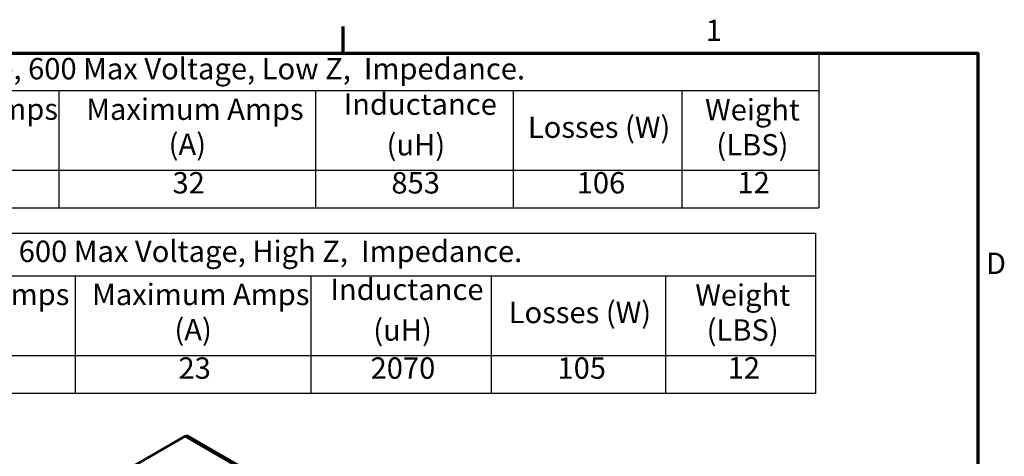
# Model space of a CAD drawing. Units: inches. Extents: x 0.05 to 2.15, y -0.01 to 1.68.
# Drawn here: x 1.41 to 2.14, y 1.35 to 1.67 of the extents above; entities that cross this region are included whole.
import ezdxf

# ---------------------------------------------------------------- set-up
doc = ezdxf.new("R2010")
doc.units = ezdxf.units.IN
doc.header["$LTSCALE"] = 0.1
doc.header["$MEASUREMENT"] = 0
doc.layers.get('0').update_dxf_attribs({"lineweight": 25})
for name, color, linetype, lineweight in [('Border (ANSI)', 7, 'Continuous', 70), ('Symbol (ANSI)', 7, 'Continuous', 25), ('Visible (ANSI)', 7, 'Continuous', 50)]:
    doc.layers.add(name, color=color, linetype=linetype, lineweight=lineweight)
doc.styles.add('Note Text (ANSI)', font='tahoma.ttf')

# ---------------------------------------------------------------- blocks, each defined once
blk = doc.blocks.new('Borders Default Border')
at = {"layer": 'Border (ANSI)'}
blk.add_line((16.5, 16.5), (16.5, 16.7), dxfattribs=at)
at = {"layer": 'Border (ANSI)', "flags": 128}
blk.add_lwpolyline([(0.75, 0.5), (0.75, 16.5), (21.25, 16.5), (21.25, 0.5), (0.75, 0.5)], dxfattribs=at)
at = {"layer": 'Border (ANSI)', "char_height": 0.16, "attachment_point": 7, "style": 'Note Text (ANSI)'}
for s, insert in [('1', (19.2139, 16.54)), ('D', (21.3114, 14.795))]:
    blk.add_mtext(s, dxfattribs=dict(at, insert=insert))
blk = doc.blocks.new('Table1')
at = {"layer": 'Symbol (ANSI)'}
for p, q in [((9.9314, 16.5), (20.0593, 16.5)), ((20.0593, 16.5), (20.0593, 16.2186)), ((9.9314, 16.2186), (20.0593, 16.2186)), ((14.3704, 16.2186), (14.3704, 15.6224)), ((16.2936, 16.2186), (16.2936, 15.6224)), ((17.7727, 16.2186), (17.7727, 15.6224)), ((19.0348, 16.2186), (19.0348, 15.6224)), ((20.0593, 16.2186), (20.0593, 15.6224)), ((9.9314, 15.6224), (20.0593, 15.6224)), ((14.3704, 15.6224), (14.3704, 15.3411)), ((16.2936, 15.6224), (16.2936, 15.3411)), ((17.7727, 15.6224), (17.7727, 15.3411)), ((19.0348, 15.6224), (19.0348, 15.3411)), ((20.0593, 15.6224), (20.0593, 15.3411)), ((9.9314, 15.3411), (20.0593, 15.3411))]:
    blk.add_line(p, q, dxfattribs=at)
at = {"layer": 'Symbol (ANSI)', "char_height": 0.16, "attachment_point": 7, "style": 'Note Text (ANSI)'}
for s, insert in [('575 Rated Voltage, 600 Max Voltage, Low Z,  Impedance.', (12.2014, 16.253)), ('Motor Amps', (13.1351, 15.9501)), ('Maximum Amps', (14.5771, 15.9496)), ('Inductance', (16.5031, 15.9874)), ('Weight', (19.2087, 15.9454)), ('Losses (W)', (17.8824, 15.8148)), ('(A)', (15.1931, 15.6862)), ('(uH)', (16.8246, 15.6831)), ('(LBS)', (19.2934, 15.6831)), ('32', (15.2221, 15.3984)), ('853', (16.8608, 15.3981)), ('106', (18.2476, 15.3985)), ('12', (19.4509, 15.4001))]:
    blk.add_mtext(s, dxfattribs=dict(at, insert=insert))
blk = doc.blocks.new('Table2')
at = {"layer": 'Symbol (ANSI)'}
for p, q in [((9.8653, 15.1519), (20.0364, 15.1519)), ((20.0364, 15.1519), (20.0364, 14.8311)), ((9.8653, 14.8311), (20.0364, 14.8311)), ((14.4926, 14.8311), (14.4926, 14.2349)), ((16.2583, 14.8311), (16.2583, 14.2349)), ((17.6085, 14.8311), (17.6085, 14.2349)), ((18.9116, 14.8311), (18.9116, 14.2349)), ((20.0364, 14.8311), (20.0364, 14.2349)), ((9.8653, 14.2349), (20.0364, 14.2349)), ((14.4926, 14.2349), (14.4926, 13.9536)), ((16.2583, 14.2349), (16.2583, 13.9536)), ((17.6085, 14.2349), (17.6085, 13.9536)), ((18.9116, 14.2349), (18.9116, 13.9536)), ((20.0364, 14.2349), (20.0364, 13.9536)), ((9.8653, 13.9536), (20.0364, 13.9536))]:
    blk.add_line(p, q, dxfattribs=at)
at = {"layer": 'Symbol (ANSI)', "char_height": 0.16, "attachment_point": 7, "style": 'Note Text (ANSI)'}
for s, insert in [('575 Rated Voltage, 600 Max Voltage, High Z,  Impedance.', (12.1313, 14.8852)), ('Inductance', (16.4034, 14.5999)), ('Motor Amps', (13.2204, 14.5626)), ('Maximum Amps', (14.6206, 14.5621)), ('Weight', (19.1356, 14.5579)), ('Losses (W)', (17.7387, 14.4273)), ('(A)', (15.2366, 14.2987)), ('(uH)', (16.7249, 14.2956)), ('(LBS)', (19.2203, 14.2956)), ('12', (19.3778, 14.0126)), ('23', (15.2669, 14.0109)), ('2070', (16.7048, 14.0109)), ('105', (18.1039, 14.011))]:
    blk.add_mtext(s, dxfattribs=dict(at, insert=insert))

msp = doc.modelspace()

# ---------------------------------------------------------------- linework, layer by layer
at = {"layer": 'Visible (ANSI)'}
for p, q in [((1.53287, 1.36365), (1.53174, 1.363)), ((1.81572, 1.20035), (1.53287, 1.36365)), ((1.53174, 1.363), (1.49026, 1.33905)), ((1.81459, 1.1997), (1.53174, 1.363)), ((1.53174, 1.363), (1.81459, 1.1997))]:
    msp.add_line(p, q, dxfattribs=at)

# ---------------------------------------------------------------- block references
at = {"xscale": 0.1, "yscale": 0.1, "zscale": 0.1}
for name in ['Borders Default Border', 'Table1', 'Table2']:
    msp.add_blockref(name, (0, 0), dxfattribs=at)

doc.saveas('drawing.dxf')
